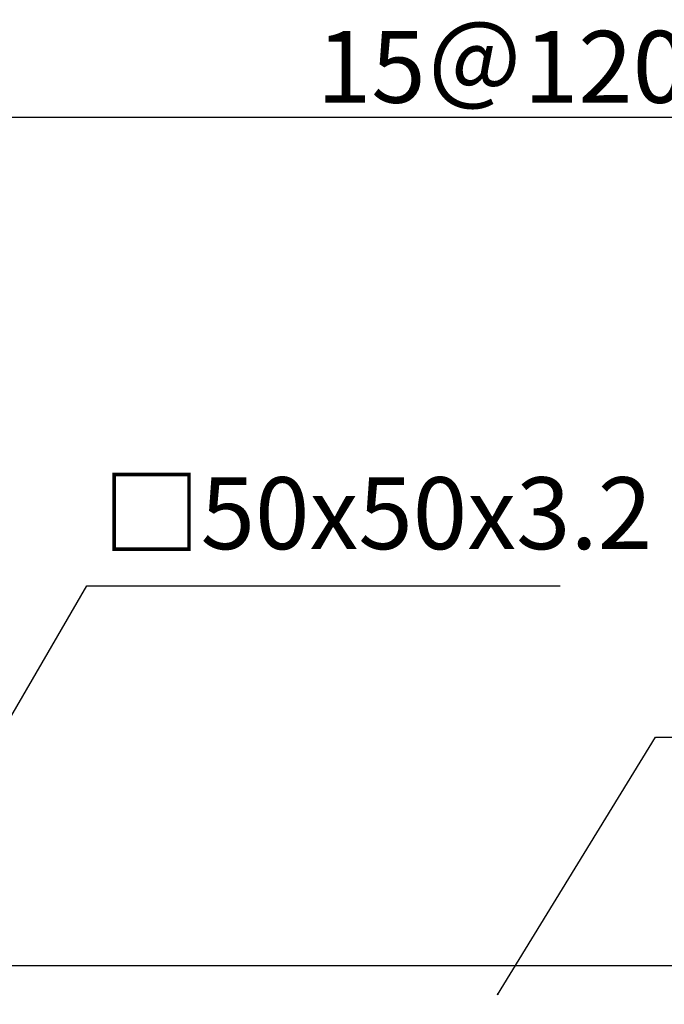
# Model space of a CAD drawing. Extents: x 56587 to 69187, y 347 to 9257.
# Drawn here: x 60264 to 60936, y 4376 to 5403 of the extents above; entities that cross this region are included whole.
import ezdxf

# ---------------------------------------------------------------- set-up
doc = ezdxf.new("R2010")
doc.units = 0
doc.header["$LTSCALE"] = 3
doc.header["$MEASUREMENT"] = 0
doc.layers.get('0').update_dxf_attribs({"linetype": 'CONTINUOUS'})
doc.layers.get('Defpoints').update_dxf_attribs({"linetype": 'CONTINUOUS'})
doc.layers.add('LEVEL001', color=7, linetype='CONTINUOUS')
doc.layers.add('寸法', color=253, linetype='CONTINUOUS')
doc.styles.add('異尺度', font='extslim2.shx', dxfattribs={"width": 0.8, "bigfont": 'extfont2.shx'})
doc.dimstyles.new('1：4', dxfattribs={"dimscale": 30, "dimtxt": 2.5, "dimasz": 1.5, "dimexe": 0.5, "dimexo": 0.5, "dimgap": 0.5, "dimtad": 1, "dimdec": 0, "dimlfac": 0.133333, "dimzin": 0, "dimdsep": 46, "dimtxsty": '異尺度', "dimblk": 'OPEN30', "dimcen": 0.09, "dimadec": 0, "dimazin": 0, "dimtfac": 1, "dimtdec": 0, "dimtix": 1, "dimtmove": 0, "dimatfit": 3, "dimldrblk": 'OPEN30', "dimfxl": 1, "dimtolj": 1, "dimtzin": 0, "dimarcsym": 0})
doc.dimstyles.new('異尺度', dxfattribs={"dimtxt": 2.5, "dimasz": 1.5, "dimexe": 0.5, "dimexo": 0.5, "dimgap": 0.5, "dimtad": 1, "dimdec": 0, "dimzin": 0, "dimdsep": 46, "dimtxsty": '異尺度', "dimblk": 'OPEN30', "dimcen": 0.09, "dimadec": 0, "dimazin": 0, "dimtfac": 1, "dimtdec": 0, "dimtmove": 0, "dimatfit": 3, "dimldrblk": 'OPEN30', "dimfxl": 1, "dimtolj": 1, "dimtzin": 0, "dimarcsym": 0})

# ---------------------------------------------------------------- blocks, each defined once
blk = doc.blocks.new('_OPEN30')
at = {"color": 0, "linetype": 'ByBlock'}
for p, q in [((-1, 0.268), (0, 0)), ((0, 0), (-1, -0.268)), ((0, 0), (-1, 0))]:
    blk.add_line(p, q, dxfattribs=at)
blk = doc.blocks.new('*D44')
at = {"layer": 'Defpoints', "color": 0, "linetype": 'Continuous', "transparency": 16777216}
for p in [(61831.4, 5301.6), (60031.4, 4416), (61831.4, 4416)]:
    blk.add_point(p, dxfattribs=at)
at = {"layer": '寸法', "color": 0, "linetype": 'Continuous', "lineweight": -2, "transparency": 16777216}
for p, q in [((60031.4, 4431), (60031.4, 5316.6)), ((61831.4, 4431), (61831.4, 5316.6)), ((60076.4, 5301.6), (61786.4, 5301.6))]:
    blk.add_line(p, q, dxfattribs=at)
at = {"layer": '寸法', "color": 0, "linetype": 'Continuous', "lineweight": -2, "transparency": 16777216, "xscale": 45, "yscale": 45, "zscale": 45, "rotation": 180}
blk.add_blockref('_OPEN30', (60031.4, 5301.6), dxfattribs=at)
at = {"layer": '寸法', "color": 0, "linetype": 'Continuous', "lineweight": -2, "transparency": 16777216, "xscale": 45, "yscale": 45, "zscale": 45}
blk.add_blockref('_OPEN30', (61831.4, 5301.6), dxfattribs=at)
at = {"layer": '寸法', "color": 0, "linetype": 'Continuous', "transparency": 16777216, "insert": (60931.4, 5354.1), "char_height": 75, "attachment_point": 5, "style": '異尺度'}
blk.add_mtext('\\A1;15＠120＝1800', dxfattribs=at)

msp = doc.modelspace()

# ---------------------------------------------------------------- linework, layer by layer
at = {"layer": 'LEVEL001', "color": 7, "linetype": 'Continuous'}
msp.add_line((61901.4, 4416), (59961.4, 4416), dxfattribs=at)

# ---------------------------------------------------------------- texts
at = {"layer": '寸法', "linetype": 'Continuous', "insert": (60350, 4827.4), "char_height": 75, "attachment_point": 7, "style": '異尺度'}
msp.add_mtext('□50x50x3.2', dxfattribs=at)

# ---------------------------------------------------------------- dimensions: what is measured, and where the dimension line sits
at = {"layer": '寸法', "linetype": 'Continuous'}
dim = msp.add_linear_dim(base=(61831.4, 5301.6), p1=(60031.4, 4416), p2=(61831.4, 4416), text='15＠120＝<>', dimstyle='異尺度', override={"dimscale": 0, "dimtix": 0, "dimtofl": 1, "dimtmove": 0, "dimatfit": 3}, dxfattribs=at)
dim.commit()
dim.dimension.update_dxf_attribs({"geometry": '*D44', "text_midpoint": (60931.4, 5354.1)})

# ---------------------------------------------------------------- leaders
at = {"layer": '寸法', "linetype": 'Continuous', "annotation_type": 0, "has_hookline": 1, "hookline_direction": 0, "text_width": 492}
for points in [[(59959.3, 4168.2), (60333.5, 4812.4), (60335, 4812.4)], [(60762, 4385.8), (60927, 4654.6), (60928.5, 4654.6)]]:
    msp.add_leader(points, dimstyle='1：4', override={"dimscale": 0, "dimgap": 0.5, "dimtad": 1}, dxfattribs=at)

doc.saveas('drawing.dxf')
